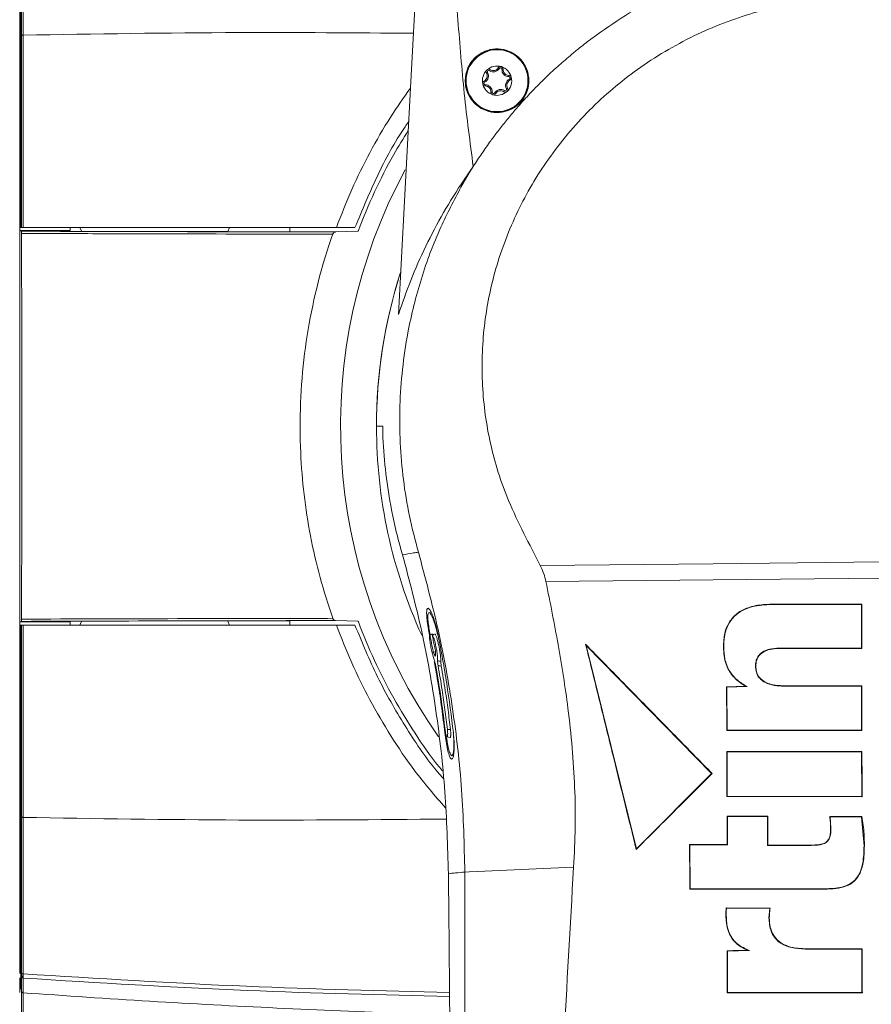
# Model space of a CAD drawing. Units: millimetres. Extents: x 12 to 408, y 5 to 292.
# Drawn here: x 184 to 210, y 229 to 259 of the extents above; entities that cross this region are included whole.
import ezdxf

# ---------------------------------------------------------------- set-up
doc = ezdxf.new("R2010")
doc.units = ezdxf.units.MM
doc.styles.add('SLDTEXTSTYLE0', font='TXT', dxfattribs={"width": 0.605})
doc.dimstyles.new('SLDDIMSTYLE0', dxfattribs={"dimtxt": 3.081982, "dimasz": 3, "dimexe": 0, "dimexo": 0.0625, "dimgap": 0.770496, "dimtad": 1, "dimdec": 1, "dimlfac": 5, "dimrnd": 1e-09, "dimzin": 12, "dimdsep": 46, "dimtxsty": 'SLDTEXTSTYLE0', "dimsah": 1, "dimcen": 0.09, "dimadec": 0, "dimazin": 3, "dimtfac": 1, "dimtofl": 0, "dimtmove": 0, "dimatfit": 3, "dimfxl": 1, "dimfrac": 2, "dimtolj": 1, "dimtzin": 12, "dimarcsym": 0})

# ---------------------------------------------------------------- blocks, each defined once
blk = doc.blocks.new('_D_8')
at = {"color": 7, "linetype": 'Continuous', "lineweight": 0}
for p, q in [((159.382, 253.007), (159.382, 281.426)), ((210.352, 262.995), (210.352, 281.426)), ((210.352, 280.426), (159.382, 280.426))]:
    blk.add_line(p, q, dxfattribs=at)
for points in [[(159.382, 280.426), (162.382, 279.676), (162.382, 281.176)], [(210.352, 280.426), (207.352, 281.176), (207.352, 279.676)]]:
    blk.add_solid(points, dxfattribs=at)
at = {"color": 7, "linetype": 'Continuous', "lineweight": 0, "insert": (178.164, 284.519, 0.02), "char_height": 3.175, "attachment_point": 1, "style": 'SLDTEXTSTYLE0'}
blk.add_mtext('254,9', dxfattribs=at)

msp = doc.modelspace()

# ---------------------------------------------------------------- linework, layer by layer
at = {"color": 7, "linetype": 'Continuous', "lineweight": 15}
for p, q in [((183.9121, 258.5738), (183.9121, 263.3627)), ((183.9521, 258.4465), (183.9521, 263.1135)), ((183.9121, 258.5738), (183.9121, 234.5812)), ((183.9521, 258.4465), (183.9701, 258.5592)), ((183.9701, 258.5593), (183.9701, 258.5592)), ((184.0157, 258.5732), (184.0156, 258.5732)), ((201.5996, 258.5765), (201.4277, 258.4492)), ((183.9121, 258.4425), (183.9521, 258.4465)), ((183.9521, 258.4465), (183.9521, 252.6775)), ((198.2637, 257.4276), (198.231, 257.4089)), ((198.3242, 257.4838), (198.3453, 257.515)), ((198.6245, 257.5524), (198.592, 257.5713)), ((198.7034, 257.528), (198.7409, 257.5253)), ((198.9129, 257.3022), (198.913, 257.3399)), ((198.1729, 257.1333), (198.1565, 257.1672)), ((198.1913, 257.0528), (198.1912, 257.0152)), ((198.9313, 257.2217), (198.9477, 257.1879)), ((198.4008, 256.827), (198.3632, 256.8297)), ((198.4797, 256.8027), (198.5122, 256.7838)), ((198.78, 256.8712), (198.7589, 256.8401)), ((198.8405, 256.9274), (198.8731, 256.9461)), ((197.7027, 254.3474), (197.4463, 253.9102)), ((197.8226, 254.5406), (197.7027, 254.3474)), ((183.9121, 252.6775), (183.9521, 252.6775)), ((185.4616, 252.5792), (183.9121, 252.5841)), ((185.4616, 252.5792), (183.9121, 252.5841)), ((183.9542, 252.5754), (183.9121, 252.5755)), ((183.9542, 252.5754), (183.9121, 252.5755)), ((183.9521, 252.6775), (183.9701, 252.6775)), ((183.9695, 252.5601), (183.9542, 252.5754)), ((185.4616, 252.5792), (185.4615, 252.6775)), ((185.4616, 252.5792), (185.4615, 252.6775)), ((185.8055, 252.5629), (185.7521, 252.6775)), ((185.8055, 252.5629), (190.2935, 252.5518)), ((185.8055, 252.5629), (190.2935, 252.5518)), ((190.2935, 252.5518), (190.3521, 252.6775)), ((192.2011, 252.6775), (192.2009, 252.5626)), ((192.2011, 252.6775), (192.2009, 252.5626)), ((193.6032, 252.5364), (194.294, 252.5588)), ((193.6032, 252.5364), (194.294, 252.5588)), ((194.1958, 252.6775), (193.6274, 252.6775)), ((195.0474, 246.5775), (195.0514, 246.2249)), ((209.7389, 241.1198), (207.2193, 241.1224)), ((207.2194, 241.1119), (207.2193, 241.1224)), ((209.7284, 241.1094), (207.2194, 241.1119)), ((209.7284, 241.1094), (209.7389, 241.1198)), ((209.7284, 241.1094), (209.7304, 239.7743)), ((183.9542, 240.5796), (183.9121, 240.5795)), ((183.9542, 240.5796), (183.9121, 240.5795)), ((185.4616, 240.5759), (183.9121, 240.571)), ((185.4616, 240.5759), (183.9121, 240.571)), ((183.9121, 240.4775), (183.9521, 240.4775)), ((183.9521, 240.4775), (183.9521, 234.7085)), ((183.9701, 240.4775), (183.9521, 240.4775)), ((183.9695, 240.5949), (183.9542, 240.5796)), ((185.4616, 240.5759), (185.4615, 240.4775)), ((185.4616, 240.5759), (185.4615, 240.4775)), ((185.8055, 240.5921), (185.7521, 240.4775)), ((190.2935, 240.6032), (192.1625, 240.6078)), ((190.2935, 240.6032), (192.1625, 240.6078)), ((190.2935, 240.6032), (190.3521, 240.4775)), ((192.2009, 240.5925), (192.1625, 240.6078)), ((192.2011, 240.4775), (192.2009, 240.5925)), ((192.2011, 240.4775), (192.2009, 240.5925)), ((193.6032, 240.6186), (194.294, 240.5962)), ((193.6032, 240.6186), (194.294, 240.5962)), ((194.1958, 240.4775), (193.6274, 240.4775)), ((196.4906, 240.1794), (196.4796, 240.1794)), ((196.5742, 240.1794), (196.5632, 240.1794)), ((196.5799, 240.2023), (196.5637, 240.2023)), ((196.5799, 240.2023), (196.5835, 240.1851)), ((196.6608, 240.2023), (196.6446, 240.2023)), ((201.2872, 239.8574), (201.2675, 239.8925)), ((201.2872, 239.8574), (205.1347, 235.9275)), ((202.827, 233.6224), (201.2872, 239.8574)), ((205.5057, 239.8075), (205.495, 239.8074)), ((196.6672, 239.6591), (196.5968, 239.6493)), ((207.3534, 239.7766), (207.3533, 239.7659)), ((207.3533, 239.7659), (209.7409, 239.7635)), ((207.3534, 239.7766), (209.7304, 239.7743)), ((209.7304, 239.7743), (209.7409, 239.7635)), ((206.4793, 239.2176), (206.4899, 239.2175)), ((206.187, 238.602), (205.5945, 238.5887)), ((205.6052, 238.5784), (205.5945, 238.5887)), ((206.2268, 238.5924), (205.6052, 238.5784)), ((205.6072, 237.2567), (205.6052, 238.5784)), ((206.2268, 238.5924), (206.187, 238.602)), ((209.7426, 238.6141), (207.3551, 238.6165)), ((207.3552, 238.606), (207.3551, 238.6165)), ((209.7321, 238.6036), (207.3552, 238.606)), ((209.7321, 238.6036), (209.7426, 238.6141)), ((209.7321, 238.6036), (209.7341, 237.2526)), ((197.1246, 237.2775), (197.0305, 237.2783)), ((205.6072, 237.2567), (205.5965, 237.246)), ((205.5965, 237.246), (209.7446, 237.2419)), ((205.6072, 237.2567), (209.7341, 237.2526)), ((209.7341, 237.2526), (209.7446, 237.2419)), ((197.015, 237.0534), (197.1105, 237.0278)), ((209.7456, 236.6007), (205.597, 236.6049)), ((205.6077, 236.5944), (205.597, 236.6049)), ((209.7351, 236.5902), (205.6077, 236.5944)), ((205.6097, 235.2301), (205.6077, 236.5944)), ((209.7351, 236.5902), (209.7456, 236.6007)), ((209.7351, 236.5902), (209.7371, 235.2259)), ((205.1347, 235.9275), (202.827, 233.6224)), ((205.1347, 235.9275), (205.1496, 235.9274)), ((205.6097, 235.2301), (205.5991, 235.2194)), ((205.5991, 235.2194), (209.7476, 235.2153)), ((205.6097, 235.2301), (209.7371, 235.2259)), ((209.7371, 235.2259), (209.7476, 235.2153)), ((183.9121, 234.7125), (183.9521, 234.7085)), ((183.9521, 234.7085), (183.9701, 234.5958)), ((183.9521, 230.0415), (183.9521, 234.7085)), ((183.9121, 234.5812), (183.9121, 229.7923)), ((183.9701, 234.5958), (183.9701, 234.5957)), ((184.0157, 234.5819), (184.0156, 234.5819)), ((206.8578, 234.6145), (205.6139, 234.6157)), ((205.6246, 234.6052), (205.6139, 234.6157)), ((205.6259, 233.7368), (205.6246, 234.6052)), ((206.8473, 234.604), (205.6246, 234.6052)), ((206.8473, 234.604), (206.8578, 234.6145)), ((206.8473, 234.604), (206.8486, 233.7221)), ((209.7427, 234.6043), (208.7559, 234.6053)), ((208.7683, 234.5948), (208.7559, 234.6053)), ((209.7339, 234.5938), (208.7683, 234.5948)), ((208.7683, 234.5948), (208.7936, 234.2522)), ((209.7339, 234.5938), (209.7427, 234.6043)), ((209.8089, 233.7046), (209.7339, 234.5938)), ((208.7936, 234.2522), (208.7829, 234.2521)), ((205.6152, 233.7473), (204.4598, 233.7485)), ((204.4705, 233.738), (204.4598, 233.7485)), ((205.6259, 233.7368), (205.6152, 233.7473)), ((202.827, 233.6224), (202.8212, 233.6016)), ((204.4725, 232.3879), (204.4705, 233.738)), ((205.6259, 233.7368), (204.4705, 233.738)), ((206.8486, 233.7221), (206.8591, 233.7326)), ((208.0506, 233.7209), (206.8486, 233.7221)), ((208.0504, 233.7314), (206.8591, 233.7326)), ((208.0506, 233.7209), (208.0504, 233.7314)), ((209.8089, 233.7046), (209.8194, 233.7045)), ((197.5642, 225.1182), (197.5648, 232.902)), ((197.5648, 232.902), (197.7014, 232.9081)), ((197.5648, 232.902), (197.5648, 232.904)), ((204.4725, 232.3879), (204.4618, 232.3772)), ((204.4725, 232.3879), (208.6063, 232.3931)), ((208.6063, 232.3931), (208.6062, 232.3825)), ((206.9283, 231.8027), (205.5779, 231.8041)), ((205.5883, 231.7936), (205.5779, 231.8041)), ((206.9167, 231.7922), (205.5883, 231.7936)), ((206.8925, 231.5007), (206.9167, 231.7922)), ((206.9167, 231.7922), (206.9283, 231.8027)), ((206.8925, 231.5007), (206.903, 231.5007)), ((205.6168, 230.4816), (205.6061, 230.4917)), ((206.2926, 230.5028), (205.6168, 230.4816)), ((205.6187, 229.2109), (205.6168, 230.4816)), ((206.2926, 230.5028), (206.2371, 230.5116)), ((207.9997, 230.5449), (207.9996, 230.5554)), ((209.7441, 230.5431), (207.9997, 230.5449)), ((209.7441, 230.5431), (209.7545, 230.5536)), ((209.7441, 230.5431), (209.746, 229.2104)), ((183.9121, 230.0461), (183.9521, 230.0415)), ((183.9521, 230.0415), (183.9691, 229.7385)), ((183.9521, 230.0415), (183.9521, 229.6275)), ((183.9121, 229.6639), (183.912, 229.6636)), ((183.9121, 229.2098), (183.9121, 229.6639)), ((183.9521, 229.6275), (183.9121, 229.6347)), ((183.9521, 229.6275), (183.97, 229.2587)), ((183.9521, 229.5507), (183.9521, 229.3161)), ((183.97, 229.6993), (183.9691, 229.7385)), ((183.97, 229.2587), (183.97, 229.6993)), ((205.6187, 229.2109), (205.608, 229.2003)), ((205.6187, 229.2109), (209.746, 229.2104)), ((209.746, 229.2104), (209.7565, 229.1998)), ((184.0163, 229.2023), (184.0182, 229.2021)), ((205.608, 229.2003), (209.7565, 229.1998))]:
    msp.add_line(p, q, dxfattribs=at)
at = {"color": 8, "linetype": 'Continuous', "lineweight": 15}
for p, q in [((196.4963, 240.1839), (196.4801, 240.1844)), ((196.9734, 237.1811), (196.9505, 237.1814))]:
    msp.add_line(p, q, dxfattribs=at)
at = {"color": 7, "linetype": 'Continuous', "lineweight": 15, "flags": 128}
for points in [[(183.9701, 258.5592), (183.9701, 260.409), (183.97, 263.3466)], [(184.0163, 263.3724), (184.0163, 263.2885), (184.0163, 262.953), (184.0161, 261.6112), (184.0157, 258.5732)], [(196.0881, 260.5433), (195.8981, 256.9536), (195.7145, 253.4801), (195.5311, 250.0067)], [(199.8789, 242.3043), (205.1817, 242.3604), (210.3521, 242.4153)], [(210.3521, 241.9216), (205.1817, 241.8682), (200.0532, 241.8154)], [(196.5799, 240.2023), (196.5353, 240.1908), (196.4906, 240.1794)], [(196.6446, 240.2023), (196.6039, 240.1908), (196.5632, 240.1794)], [(183.97, 229.8085), (183.9701, 232.7461), (183.9701, 234.5958)], [(184.0157, 234.5819), (184.0157, 234.498), (184.0158, 234.1625), (184.016, 232.8207), (184.0163, 229.7827)], [(197.7014, 232.9081), (197.954, 232.9194), (200.1993, 233.0199), (200.9015, 233.0513)], [(204.4618, 232.3772), (206.3237, 232.3796), (207.4649, 232.381), (208.6062, 232.3825)], [(206.2371, 230.5116), (205.9596, 230.5029), (205.7828, 230.4973), (205.6061, 230.4917)], [(209.7545, 230.5536), (209.2786, 230.5541), (208.8026, 230.5546), (207.9996, 230.5554)], [(183.9121, 229.2098), (183.912, 229.5418), (183.912, 229.6636)], [(184.0163, 229.7827), (184.0074, 229.7835), (183.9989, 229.7851), (183.9911, 229.7876), (183.9842, 229.7908), (183.9785, 229.7946), (183.9742, 229.7989), (183.9713, 229.8036), (183.97, 229.8085)], [(184.0163, 229.653), (184.0163, 229.6322), (184.0163, 229.5488), (184.0163, 229.2023)]]:
    msp.add_lwpolyline(points, dxfattribs=at)
at = {"color": 7, "linetype": 'Continuous', "lineweight": 15}
for radius in [0.9735, 0.95]:
    msp.add_circle((198.5521, 257.1775), radius, dxfattribs=at)
at = {"color": 8, "linetype": 'Continuous', "lineweight": 15}
for centre, radius, start, end in [((198.5521, 257.1775), 0.9427, 107.77458, 150.66468), ((210.3521, 246.5775), 15.4964, 162.64492, 180)]:
    msp.add_arc(centre, radius, start, end, dxfattribs=at)
at = {"color": 7, "linetype": 'Continuous', "lineweight": 15}
for centre, radius, start, end in [((198.5521, 257.1775), 0.45, 72.85824, 132.85824), ((198.6611, 257.5311), 0.08, 72.85824, 149.85257), ((198.5521, 257.1775), 0.45, 12.85824, 72.85824), ((198.6611, 257.5311), 0.08, 355.86391, 72.85824), ((198.5521, 257.1775), 0.45, 132.85824, 192.85824), ((198.081, 257.3228), 0.173, 295.86391, 29.85257), ((198.081, 257.3228), 0.2106, 295.86391, 29.85257), ((198.3004, 257.4487), 0.08, 132.85824, 209.85257), ((198.3004, 257.4487), 0.08, 55.86391, 132.85824), ((198.3004, 257.4487), 0.0424, 55.86391, 209.85257), ((198.4424, 257.6581), 0.2106, 235.86391, 329.85257), ((198.4424, 257.6581), 0.173, 235.86391, 329.85257), ((198.6611, 257.5311), 0.0424, 355.86391, 149.85257), ((198.9135, 257.5128), 0.2106, 175.86391, 269.85257), ((198.9135, 257.5128), 0.173, 175.86391, 269.85257), ((198.9128, 257.2599), 0.0424, 295.86391, 89.85257), ((198.9128, 257.2599), 0.08, 12.85824, 89.85257), ((198.1914, 257.0952), 0.08, 115.86391, 192.85824), ((198.5521, 257.1775), 0.45, 192.85824, 252.85824), ((198.1914, 257.0952), 0.08, 192.85824, 269.85257), ((198.1914, 257.0952), 0.0424, 115.86391, 269.85257), ((198.1907, 256.8422), 0.173, 355.86391, 89.85257), ((198.1907, 256.8422), 0.2106, 355.86391, 89.85257), ((199.0232, 257.0322), 0.2106, 115.86391, 209.85257), ((199.0232, 257.0322), 0.173, 115.86391, 209.85257), ((198.5521, 257.1775), 0.45, 312.85824, 12.85824), ((198.9128, 257.2599), 0.08, 295.86391, 12.85824), ((198.443, 256.824), 0.08, 175.86391, 252.85824), ((198.443, 256.824), 0.0424, 175.86391, 329.85257), ((198.5521, 257.1775), 0.45, 252.85824, 312.85824), ((198.443, 256.824), 0.08, 252.85824, 329.85257), ((198.6618, 256.6969), 0.2106, 55.86391, 149.85257), ((198.6618, 256.6969), 0.173, 55.86391, 149.85257), ((198.8038, 256.9063), 0.08, 235.86391, 312.85824), ((198.8038, 256.9063), 0.0424, 235.86391, 29.85257), ((198.8038, 256.9063), 0.08, 312.85824, 29.85257), ((210.3521, 246.5775), 16.6, 151.71085, 215.01477), ((210.3521, 246.5775), 15.4969, 162.2782, 180), ((210.3521, 246.5775), 15.4964, 180, 204.42843), ((184.0194, 229.7024), 0.0494, 183.48592, 266.36387)]:
    msp.add_arc(centre, radius, start, end, dxfattribs=at)
for points, knots in [([(197.8226, 254.5406), (197.7245, 255.288), (197.5774, 256.4089), (197.41, 258.2861), (197.3094, 259.5934), (197.2476, 260.5257), (197.2357, 260.706)], [0, 0, 0, 0, 0.365064, 0.5475481, 0.9125168, 1, 1, 1, 1]), ([(209.0677, 259.7191), (208.6242, 259.6772), (207.7315, 259.593), (206.5385, 259.306), (205.4897, 258.9523), (204.58, 258.5575), (203.6958, 258.0824), (202.8629, 257.5384), (202.0904, 256.9355), (201.3778, 256.2778), (200.716, 255.5551), (200.1269, 254.7894), (199.6148, 253.9934), (199.1766, 253.1722), (198.805, 252.3109), (198.5101, 251.4277), (198.2934, 250.5366), (198.1521, 249.6426), (198.0856, 248.7367), (198.0955, 247.8289), (198.1813, 246.9274), (198.3424, 246.0362), (198.5809, 245.156), (198.9146, 244.2319), (199.3749, 243.2901), (199.7108, 242.6331), (199.8789, 242.3043)], [0, 0, 0, 0, 0.0548483, 0.1104097, 0.1505241, 0.1909232, 0.2322341, 0.273865, 0.3132113, 0.3528441, 0.393388, 0.4342507, 0.4725042, 0.5110275, 0.5504019, 0.5900705, 0.6283195, 0.6665689, 0.7053451, 0.7446595, 0.7834958, 0.8225869, 0.8624616, 0.9025979, 0.9512554, 1, 1, 1, 1]), ([(203.7755, 259.8923), (203.3853, 259.6891), (202.6319, 259.2968), (201.9354, 258.8108), (201.5996, 258.5765)], [0, 0, 0, 0, 0.5179604, 1, 1, 1, 1]), ([(183.9701, 258.5593), (183.9703, 258.5596), (183.9709, 258.561), (183.9752, 258.5653), (183.9854, 258.5692), (183.9993, 258.5722), (184.0101, 258.5728), (184.0156, 258.5732)], [0, 0, 0, 0, 0.0755563, 0.3150031, 0.5462082, 0.7730229, 1, 1, 1, 1]), ([(183.9701, 252.6775), (183.9701, 253.0287), (183.9701, 253.7954), (183.9701, 255.7562), (183.9701, 257.3654), (183.9701, 258.5593)], [0, 0, 0, 0, 0.1791087, 0.3909568, 1, 1, 1, 1]), ([(184.0156, 258.5732), (184.0156, 257.375), (184.0156, 255.7616), (184.0156, 253.7961), (184.0156, 253.0291), (184.0156, 252.6775)], [0, 0, 0, 0, 0.6097584, 0.8211392, 1, 1, 1, 1]), ([(195.9868, 258.6296), (194.2018, 258.6443), (190.2059, 258.677), (186.2207, 258.6101), (184.0157, 258.5732)], [0, 0, 0, 0, 0.44670906, 1, 1, 1, 1]), ([(201.4277, 258.4492), (201.3002, 258.3516), (201.0849, 258.1866), (200.7469, 257.9079), (200.3962, 257.6028), (200.0329, 257.2627), (199.6744, 256.9037), (199.3745, 256.5832), (199.0871, 256.2567), (198.8318, 255.9508), (198.5854, 255.638), (198.3368, 255.3043), (198.0839, 254.9459), (197.9106, 254.6771), (197.8226, 254.5406)], [0, 0, 0, 0, 0.0901217, 0.1521523, 0.2457583, 0.3509053, 0.4313368, 0.5303537, 0.5971481, 0.6753855, 0.7538889, 0.8205685, 0.9088443, 1, 1, 1, 1]), ([(197.577, 257.1775), (197.588, 257.2872), (197.6098, 257.5067), (197.7783, 257.7986), (198.0263, 258.0204), (198.3357, 258.147), (198.669, 258.1642), (198.9894, 258.0702), (199.2606, 257.8754), (199.4521, 257.6017), (199.5422, 257.28), (199.5207, 256.9465), (199.39, 256.639), (199.165, 256.3922), (198.871, 256.2338), (198.5413, 256.1817), (198.213, 256.2416), (197.9225, 256.4068), (197.7046, 256.6587), (197.5922, 256.9309), (197.5813, 257.1089), (197.577, 257.1775)], [0, 0, 0, 0, 0.05368203, 0.10736481, 0.1610297, 0.21468367, 0.26834177, 0.32201608, 0.37571032, 0.42941957, 0.48313694, 0.53685356, 0.59055922, 0.64424466, 0.69790595, 0.75155454, 0.80520952, 0.85888948, 0.91260014, 0.96632956, 1, 1, 1, 1]), ([(193.6274, 252.6775), (193.7783, 253.0667), (194.0809, 253.847), (194.6436, 254.9784), (195.2417, 256.0218), (195.6926, 256.661), (195.898, 256.9521)], [0, 0, 0, 0, 0.257786, 0.5168682, 0.779994, 1, 1, 1, 1]), ([(194.1958, 252.6775), (194.416, 253.205), (194.8586, 254.2652), (195.4341, 255.3431), (195.8055, 255.8689), (195.8436, 255.9228)], [0, 0, 0, 0, 0.470425, 0.9456248, 1, 1, 1, 1]), ([(195.829, 255.6474), (195.677, 255.4044), (195.2971, 254.7975), (194.7851, 253.7712), (194.4488, 252.9734), (194.2963, 252.565), (194.294, 252.5588)], [0, 0, 0, 0, 0.2488147, 0.621516, 0.9942185, 1, 1, 1, 1]), ([(195.829, 255.6474), (195.677, 255.4044), (195.2971, 254.7975), (194.7851, 253.7712), (194.4488, 252.9734), (194.2963, 252.565), (194.294, 252.5588)], [0, 0, 0, 0, 0.2488147, 0.621516, 0.9942185, 1, 1, 1, 1]), ([(197.8226, 254.5406), (197.7282, 254.4066), (197.4, 253.9407), (196.8955, 253.1284), (196.3501, 252.0967), (195.885, 251.0441), (195.6494, 250.3534), (195.5311, 250.0067)], [0, 0, 0, 0, 0.0899036, 0.3126055, 0.5373176, 0.7677436, 1, 1, 1, 1]), ([(197.4463, 253.9102), (197.2331, 253.506), (196.7561, 252.6021), (196.2008, 251.1066), (195.8317, 249.6377), (195.6383, 248.3286), (195.5599, 247.2005), (195.5691, 246.0693), (195.6681, 244.9395), (195.8495, 243.8155), (196.044, 243.0826), (196.1416, 242.7149)], [0, 0, 0, 0, 0.1181998, 0.264352, 0.4117461, 0.5097807, 0.6069885, 0.7047085, 0.802996, 0.9011854, 1, 1, 1, 1]), ([(183.9695, 252.5601), (185.564, 252.5553), (188.7718, 252.5457), (191.9865, 252.5395), (193.6032, 252.5364)], [0, 0, 0, 0, 0.4970989, 1, 1, 1, 1]), ([(183.9718, 252.4914), (183.9718, 252.4992), (183.9717, 252.5148), (183.9713, 252.5355), (183.9707, 252.551), (183.97, 252.5587), (183.9696, 252.5598), (183.9695, 252.5601)], [0, 0, 0, 0, 0.2200138, 0.4399968, 0.6608405, 0.8833752, 1, 1, 1, 1]), ([(183.9695, 252.5601), (185.564, 252.5553), (188.7718, 252.5457), (191.9865, 252.5395), (193.6032, 252.5364)], [0, 0, 0, 0, 0.4970989, 1, 1, 1, 1]), ([(183.9718, 252.4914), (183.9718, 252.4992), (183.9717, 252.5148), (183.9713, 252.5355), (183.9707, 252.551), (183.97, 252.5587), (183.9696, 252.5598), (183.9695, 252.5601)], [0, 0, 0, 0, 0.2200138, 0.4399968, 0.6608405, 0.8833752, 1, 1, 1, 1]), ([(184.0156, 252.6775), (184.01, 252.6775), (183.9989, 252.6775), (183.9848, 252.6775), (183.9746, 252.6775), (183.9708, 252.6775), (183.9702, 252.6775), (183.9701, 252.6775)], [0, 0, 0, 0, 0.23578824, 0.4715757, 0.70738476, 0.94323264, 1, 1, 1, 1]), ([(193.5122, 252.4678), (191.9243, 252.4709), (189.5756, 252.4755), (186.3963, 252.484), (184.8045, 252.4888), (183.9718, 252.4914)], [0, 0, 0, 0, 0.4988018, 0.7378203, 1, 1, 1, 1]), ([(183.9718, 240.6636), (183.9728, 242.6346), (183.9746, 246.5772), (183.9728, 250.5198), (183.9718, 252.4914)], [0, 0, 0, 0, 0.4999202, 1, 1, 1, 1]), ([(193.5122, 252.4678), (191.9243, 252.4709), (189.5756, 252.4755), (186.3963, 252.484), (184.8045, 252.4888), (183.9718, 252.4914)], [0, 0, 0, 0, 0.4988018, 0.7378203, 1, 1, 1, 1]), ([(183.9718, 240.6636), (183.9728, 242.6346), (183.9746, 246.5772), (183.9728, 250.5198), (183.9718, 252.4914)], [0, 0, 0, 0, 0.4999202, 1, 1, 1, 1]), ([(193.6274, 252.6775), (192.7881, 252.6775), (189.5805, 252.6775), (186.3792, 252.6775), (184.0156, 252.6775)], [0, 0, 0, 0, 0.26164416, 1, 1, 1, 1]), ([(193.5122, 252.4678), (193.4272, 252.2139), (193.1859, 251.493), (192.8789, 250.2734), (192.6291, 248.7985), (192.5045, 247.2894), (192.5087, 245.8446), (192.6196, 244.4826), (192.8183, 243.2064), (193.1054, 241.9345), (193.3763, 241.1037), (193.5122, 240.6872)], [0, 0, 0, 0, 0.06692831, 0.18996664, 0.3138595, 0.44044362, 0.56795625, 0.67454386, 0.781684, 0.8905466, 1, 1, 1, 1]), ([(193.5122, 252.4678), (193.4272, 252.2139), (193.1859, 251.493), (192.8789, 250.2734), (192.6291, 248.7985), (192.5045, 247.2894), (192.5087, 245.8446), (192.6196, 244.4826), (192.8183, 243.2064), (193.1054, 241.9345), (193.3763, 241.1037), (193.5122, 240.6872)], [0, 0, 0, 0, 0.06692831, 0.18996664, 0.3138595, 0.44044362, 0.56795625, 0.67454386, 0.781684, 0.8905466, 1, 1, 1, 1]), ([(193.6032, 252.5364), (193.5915, 252.5345), (193.5681, 252.5307), (193.539, 252.5099), (193.5204, 252.4871), (193.5146, 252.4735), (193.5122, 252.4678)], [0, 0, 0, 0, 0.3391513, 0.6798352, 0.8667094, 1, 1, 1, 1]), ([(193.6032, 252.5364), (193.5915, 252.5345), (193.5681, 252.5307), (193.539, 252.5099), (193.5204, 252.4871), (193.5146, 252.4735), (193.5122, 252.4678)], [0, 0, 0, 0, 0.3391513, 0.6798352, 0.8667094, 1, 1, 1, 1]), ([(194.8557, 246.5775), (194.8879, 246.5775), (194.9446, 246.5775), (195.0164, 246.5775), (195.0474, 246.5775)], [0, 0, 0, 0, 0.5689655, 1, 1, 1, 1]), ([(195.0514, 246.2249), (195.0755, 245.8562), (195.1238, 245.1168), (195.2517, 244.3802), (195.3158, 244.011)], [0, 0, 0, 0, 0.49865118, 1, 1, 1, 1]), ([(195.3158, 244.011), (195.3284, 243.9469), (195.3916, 243.6266), (195.501, 243.1712), (195.6102, 242.7822), (195.6524, 242.6398), (195.6534, 242.6367), (195.6542, 242.6338)], [0, 0, 0, 0, 0.13707658, 0.68564211, 0.99303335, 0.99351572, 1, 1, 1, 1]), ([(195.6542, 242.6338), (195.7572, 242.6517), (195.8956, 242.6758), (196.0915, 242.707), (196.1416, 242.7149)], [0, 0, 0, 0, 0.7441317, 1, 1, 1, 1]), ([(195.6542, 242.6338), (195.8623, 241.8486), (196.2795, 240.2739), (196.7035, 237.8397), (196.9885, 235.3626), (197.0376, 233.6925), (197.0622, 232.8556)], [0, 0, 0, 0, 0.2469, 0.4951472, 0.7470119, 1, 1, 1, 1]), ([(196.1416, 242.7149), (196.3536, 241.9261), (196.7787, 240.3446), (197.2135, 237.9071), (197.5044, 235.4231), (197.5446, 233.7453), (197.5648, 232.904)], [0, 0, 0, 0, 0.246821, 0.4948196, 0.7466926, 1, 1, 1, 1]), ([(200.0532, 241.8154), (200.033, 241.8971), (199.9903, 242.0703), (199.9174, 242.2234), (199.8789, 242.3043)], [0, 0, 0, 0, 0.4718245, 1, 1, 1, 1]), ([(200.0532, 241.8154), (200.1823, 241.171), (200.4408, 239.8816), (200.77, 237.7801), (200.9358, 235.9076), (200.9651, 234.2778), (200.9227, 233.4605), (200.9015, 233.0513)], [0, 0, 0, 0, 0.2233015, 0.4468701, 0.7221756, 0.8608898, 1, 1, 1, 1]), ([(196.7433, 240.1836), (196.7239, 240.2725), (196.6843, 240.454), (196.6085, 240.6976), (196.5309, 240.8876), (196.4621, 240.995), (196.4139, 241.0043), (196.3913, 240.9189), (196.3939, 240.7553), (196.4186, 240.5334), (196.4514, 240.332), (196.4742, 240.2145), (196.4801, 240.1844)], [0, 0, 0, 0, 0.1052497, 0.2148745, 0.3278377, 0.4410697, 0.5511423, 0.6566295, 0.7590282, 0.8608442, 0.9643814, 1, 1, 1, 1]), ([(207.2193, 241.1224), (207.0557, 241.122), (206.73, 241.1214), (206.2809, 241.0459), (205.9043, 240.8585), (205.6566, 240.5766), (205.5144, 240.2121), (205.5019, 239.9519), (205.495, 239.8074)], [0, 0, 0, 0, 0.1950226, 0.3883274, 0.5385937, 0.6897768, 0.8277622, 1, 1, 1, 1]), ([(207.2194, 241.1119), (207.1154, 241.1119), (206.908, 241.1121), (206.5967, 241.0901), (206.2906, 241.0262), (206.0009, 240.9021), (205.761, 240.6952), (205.5986, 240.4249), (205.5169, 240.1204), (205.5094, 239.912), (205.5057, 239.8075)], [0, 0, 0, 0, 0.1246242, 0.2487983, 0.3737952, 0.4989396, 0.6241749, 0.7494073, 0.8743156, 1, 1, 1, 1]), ([(209.7389, 241.1198), (209.7392, 240.945), (209.7396, 240.6316), (209.7403, 240.1795), (209.7407, 239.9022), (209.7409, 239.7635)], [0, 0, 0, 0, 0.3867555, 0.6933774, 1, 1, 1, 1]), ([(183.9718, 240.6636), (185.564, 240.6684), (187.9119, 240.6754), (191.0934, 240.6827), (192.6814, 240.6856), (193.5122, 240.6872)], [0, 0, 0, 0, 0.5011918, 0.7390715, 1, 1, 1, 1]), ([(183.9718, 240.6636), (185.564, 240.6684), (187.9119, 240.6754), (191.0934, 240.6827), (192.6814, 240.6856), (193.5122, 240.6872)], [0, 0, 0, 0, 0.5011918, 0.7390715, 1, 1, 1, 1]), ([(193.5122, 240.6872), (193.5156, 240.6797), (193.5233, 240.6626), (193.545, 240.6403), (193.5728, 240.623), (193.5933, 240.62), (193.6032, 240.6186)], [0, 0, 0, 0, 0.1778178, 0.4043023, 0.71238, 1, 1, 1, 1]), ([(193.5122, 240.6872), (193.5156, 240.6797), (193.5233, 240.6626), (193.545, 240.6403), (193.5728, 240.623), (193.5933, 240.62), (193.6032, 240.6186)], [0, 0, 0, 0, 0.1778178, 0.4043023, 0.71238, 1, 1, 1, 1]), ([(196.5071, 240.1683), (196.5027, 240.1897), (196.4829, 240.2864), (196.4535, 240.4563), (196.4309, 240.6503), (196.4278, 240.7953), (196.4467, 240.8734), (196.4874, 240.8703), (196.5456, 240.7826), (196.612, 240.622), (196.6791, 240.4099), (196.7157, 240.2488), (196.7339, 240.1682)], [0, 0, 0, 0, 0.0293869, 0.1327812, 0.2345866, 0.3370844, 0.4429114, 0.5529045, 0.665914, 0.778862, 0.8894033, 1, 1, 1, 1]), ([(183.9695, 240.5949), (183.9697, 240.596), (183.9703, 240.5981), (183.971, 240.611), (183.9716, 240.6295), (183.9718, 240.6483), (183.9718, 240.6599), (183.9718, 240.6636)], [0, 0, 0, 0, 0.2242925, 0.448614, 0.6720941, 0.8938724, 1, 1, 1, 1]), ([(183.9695, 240.5949), (183.9697, 240.596), (183.9703, 240.5981), (183.971, 240.611), (183.9716, 240.6295), (183.9718, 240.6483), (183.9718, 240.6599), (183.9718, 240.6636)], [0, 0, 0, 0, 0.2242925, 0.448614, 0.6720941, 0.8938724, 1, 1, 1, 1]), ([(193.6032, 240.6186), (191.9865, 240.6155), (188.7718, 240.6093), (185.564, 240.5997), (183.9695, 240.5949)], [0, 0, 0, 0, 0.5029011, 1, 1, 1, 1]), ([(193.6032, 240.6186), (191.9865, 240.6155), (188.7718, 240.6093), (185.564, 240.5997), (183.9695, 240.5949)], [0, 0, 0, 0, 0.5029011, 1, 1, 1, 1]), ([(183.9701, 234.5957), (183.9701, 234.9591), (183.9701, 235.7378), (183.9701, 237.6982), (183.9701, 239.2956), (183.9701, 240.4775)], [0, 0, 0, 0, 0.1854004, 0.3972485, 1, 1, 1, 1]), ([(183.9701, 240.4775), (183.971, 240.4775), (183.9726, 240.4775), (183.982, 240.4775), (183.9952, 240.4775), (184.0073, 240.4775), (184.0142, 240.4775), (184.0156, 240.4775)], [0, 0, 0, 0, 0.2358788, 0.4717582, 0.7076176, 0.9434385, 1, 1, 1, 1]), ([(184.0156, 240.4775), (184.0156, 239.2951), (184.0156, 237.6972), (184.0156, 235.7322), (184.0156, 234.9494), (184.0156, 234.5819)], [0, 0, 0, 0, 0.601569, 0.8129497, 1, 1, 1, 1]), ([(193.6274, 240.4775), (192.7881, 240.4775), (189.5805, 240.4775), (186.3792, 240.4775), (184.0156, 240.4775)], [0, 0, 0, 0, 0.2616442, 1, 1, 1, 1]), ([(193.6274, 240.4775), (193.7785, 240.0885), (194.0814, 239.3084), (194.6418, 238.1753), (195.2843, 237.0756), (196.0405, 235.9513), (196.6476, 235.25), (196.9742, 234.8726)], [0, 0, 0, 0, 0.1905852, 0.3821287, 0.5766618, 0.7722218, 1, 1, 1, 1]), ([(196.9078, 235.7703), (196.8349, 235.8541), (196.3954, 236.3591), (195.7079, 237.3977), (194.8518, 238.8778), (194.4152, 239.9425), (194.1958, 240.4775)], [0, 0, 0, 0, 0.06107724, 0.36802557, 0.68241454, 1, 1, 1, 1]), ([(196.8812, 236.0107), (196.8434, 236.0543), (196.5305, 236.4149), (196.0299, 237.1631), (195.362, 238.2413), (194.7835, 239.383), (194.4488, 240.1816), (194.2963, 240.59), (194.294, 240.5962)], [0, 0, 0, 0, 0.0327494, 0.2709006, 0.5090527, 0.7526367, 0.9962214, 1, 1, 1, 1]), ([(196.8812, 236.0107), (196.8434, 236.0543), (196.5305, 236.4149), (196.0299, 237.1631), (195.362, 238.2413), (194.7835, 239.383), (194.4488, 240.1816), (194.2963, 240.59), (194.294, 240.5962)], [0, 0, 0, 0, 0.0327494, 0.2709006, 0.5090527, 0.7526367, 0.9962214, 1, 1, 1, 1]), ([(196.5637, 240.2023), (196.5497, 240.1984), (196.5217, 240.1908), (196.4936, 240.1832), (196.4796, 240.1794)], [0, 0, 0, 0, 0.49999962, 1, 1, 1, 1]), ([(196.4796, 240.1794), (196.4807, 240.143), (196.4827, 240.0702), (196.5024, 239.9179), (196.5317, 239.7526), (196.5694, 239.5887), (196.6048, 239.464), (196.6262, 239.406), (196.6341, 239.3846)], [0, 0, 0, 0, 0.1735332, 0.3466792, 0.5291622, 0.7083691, 0.8920064, 1, 1, 1, 1]), ([(196.4906, 240.1794), (196.5035, 240.1171), (196.5283, 239.9977), (196.5637, 239.821), (196.5858, 239.7066), (196.5968, 239.6493)], [0, 0, 0, 0, 0.3532158, 0.676603, 1, 1, 1, 1]), ([(196.6692, 239.6493), (196.6571, 239.7117), (196.634, 239.8314), (196.5986, 240.0081), (196.575, 240.1223), (196.5632, 240.1794)], [0, 0, 0, 0, 0.352698, 0.6763441, 1, 1, 1, 1]), ([(196.6608, 240.2023), (196.6464, 240.1984), (196.6175, 240.1908), (196.5886, 240.1832), (196.5742, 240.1794)], [0, 0, 0, 0, 0.4999997, 1, 1, 1, 1]), ([(196.7308, 239.3822), (196.7309, 239.401), (196.7313, 239.4568), (196.721, 239.5796), (196.6963, 239.7437), (196.661, 239.9089), (196.6186, 240.0645), (196.5892, 240.1404), (196.5742, 240.1794)], [0, 0, 0, 0, 0.0925141, 0.2749347, 0.4545353, 0.6297485, 0.8098136, 1, 1, 1, 1]), ([(196.8272, 239.3672), (196.8273, 239.3782), (196.8277, 239.4177), (196.8228, 239.5021), (196.8091, 239.6237), (196.7877, 239.7548), (196.76, 239.8862), (196.7283, 240.0092), (196.6942, 240.1197), (196.672, 240.1748), (196.6608, 240.2023)], [0, 0, 0, 0, 0.0518263, 0.1873894, 0.3230697, 0.4585846, 0.5935189, 0.7290686, 0.8647349, 1, 1, 1, 1]), ([(197.2137, 237.181), (197.1499, 237.6833), (197.0542, 238.437), (196.8868, 239.4366), (196.7911, 239.9346), (196.7433, 240.1836)], [0, 0, 0, 0, 0.4995751, 0.749736, 1, 1, 1, 1]), ([(202.8212, 233.6016), (202.5945, 234.5196), (202.222, 236.0278), (201.7041, 238.1245), (201.413, 239.3032), (201.2675, 239.8925)], [0, 0, 0, 0, 0.4374585, 0.7187234, 1, 1, 1, 1]), ([(201.2675, 239.8925), (201.4742, 239.6814), (202.0943, 239.048), (203.0514, 238.0705), (204.1387, 236.9599), (204.8126, 236.2715), (205.1496, 235.9274)], [0, 0, 0, 0, 0.1597522, 0.4792571, 0.7396276, 1, 1, 1, 1]), ([(205.495, 239.8074), (205.508, 239.6268), (205.5304, 239.3167), (205.7504, 238.9257), (205.9869, 238.7189), (206.1426, 238.628), (206.187, 238.602)], [0, 0, 0, 0, 0.36783849, 0.63139135, 0.89468459, 1, 1, 1, 1]), ([(205.5057, 239.8075), (205.512, 239.6837), (205.5247, 239.4358), (205.6584, 239.0806), (205.9017, 238.7847), (206.1183, 238.6566), (206.2268, 238.5924)], [0, 0, 0, 0, 0.24887023, 0.49864808, 0.74867881, 1, 1, 1, 1]), ([(196.5968, 239.6493), (196.6014, 239.6397), (196.6104, 239.6204), (196.624, 239.5915), (196.6397, 239.558), (196.6509, 239.5341), (196.6575, 239.5199)], [0, 0, 0, 0, 0.2233249, 0.4466498, 0.6699747, 1, 1, 1, 1]), ([(196.6575, 239.5199), (196.6584, 239.5295), (196.6602, 239.5487), (196.6628, 239.5776), (196.6658, 239.6111), (196.6679, 239.635), (196.6692, 239.6493)], [0, 0, 0, 0, 0.2231226, 0.4462453, 0.6693679, 1, 1, 1, 1]), ([(206.4793, 239.2176), (206.482, 239.2674), (206.4874, 239.3663), (206.5413, 239.507), (206.6404, 239.6197), (206.8111, 239.7227), (207.0574, 239.7742), (207.2548, 239.7758), (207.3534, 239.7766)], [0, 0, 0, 0, 0.1260073, 0.250322, 0.3751071, 0.5007937, 0.7504369, 1, 1, 1, 1]), ([(206.4899, 239.2175), (206.4941, 239.2809), (206.5016, 239.393), (206.5757, 239.5388), (206.6979, 239.6515), (206.9573, 239.7628), (207.1893, 239.7646), (207.3533, 239.7659)], [0, 0, 0, 0, 0.1620602, 0.2869278, 0.4118005, 0.5843314, 1, 1, 1, 1]), ([(196.6269, 239.3568), (196.6678, 239.1344), (196.7547, 238.6626), (196.8581, 237.9365), (196.9197, 237.4332), (196.9505, 237.1814)], [0, 0, 0, 0, 0.3083736, 0.654116, 1, 1, 1, 1]), ([(196.6341, 239.3846), (196.6394, 239.3695), (196.6499, 239.3395), (196.664, 239.2823), (196.6713, 239.244), (196.6744, 239.2274)], [0, 0, 0, 0, 0.3629059, 0.7252657, 1, 1, 1, 1]), ([(196.9585, 237.2782), (196.9237, 237.563), (196.8643, 238.0497), (196.7656, 238.699), (196.7027, 239.0635), (196.6744, 239.2274)], [0, 0, 0, 0, 0.4368318, 0.7466212, 1, 1, 1, 1]), ([(196.7455, 239.2362), (196.7422, 239.2569), (196.7354, 239.2984), (196.7307, 239.3494), (196.7308, 239.3727), (196.7308, 239.3822)], [0, 0, 0, 0, 0.372124, 0.745213, 1, 1, 1, 1]), ([(196.7308, 239.3822), (196.7416, 239.3805), (196.7737, 239.3755), (196.8058, 239.3705), (196.8271, 239.3672)], [0, 0, 0, 0, 0.3360795, 1, 1, 1, 1]), ([(196.7455, 239.2362), (196.7878, 238.9877), (196.8643, 238.5384), (196.9578, 237.8853), (197.0063, 237.4807), (197.0305, 237.2783)], [0, 0, 0, 0, 0.3821171, 0.6910015, 1, 1, 1, 1]), ([(196.8419, 239.2232), (196.8157, 239.2267), (196.7835, 239.231), (196.7514, 239.2354), (196.7455, 239.2362)], [0, 0, 0, 0, 0.8172866, 1, 1, 1, 1]), ([(196.8272, 239.3672), (196.8273, 239.3535), (196.8277, 239.3259), (196.8335, 239.2736), (196.8393, 239.2387), (196.8419, 239.2232)], [0, 0, 0, 0, 0.35761714, 0.7151905, 1, 1, 1, 1]), ([(196.8419, 239.2232), (196.8842, 238.9738), (196.9603, 238.5261), (197.0529, 237.8771), (197.1007, 237.4774), (197.1246, 237.2775)], [0, 0, 0, 0, 0.3858264, 0.6928579, 1, 1, 1, 1]), ([(207.3552, 238.606), (207.2545, 238.6092), (207.054, 238.6155), (206.809, 238.6918), (206.642, 238.8059), (206.5446, 238.9237), (206.4886, 239.0665), (206.4824, 239.1671), (206.4793, 239.2176)], [0, 0, 0, 0, 0.2507306, 0.4993529, 0.6249317, 0.7491362, 0.8738047, 1, 1, 1, 1]), ([(207.3551, 238.6165), (207.2067, 238.6233), (206.991, 238.6331), (206.73, 238.748), (206.5802, 238.8794), (206.5008, 239.0493), (206.4934, 239.1637), (206.4899, 239.2175)], [0, 0, 0, 0, 0.3717341, 0.54028, 0.710389, 0.8636361, 1, 1, 1, 1]), ([(205.5965, 237.246), (205.5963, 237.4095), (205.5958, 237.7151), (205.5952, 238.1626), (205.5947, 238.4467), (205.5945, 238.5887)], [0, 0, 0, 0, 0.3651933, 0.6825962, 1, 1, 1, 1]), ([(209.7426, 238.6141), (209.7429, 238.448), (209.7433, 238.1362), (209.744, 237.6788), (209.7444, 237.3875), (209.7446, 237.2419)], [0, 0, 0, 0, 0.3633093, 0.6816542, 1, 1, 1, 1]), ([(196.9505, 237.1814), (196.9623, 237.089), (196.9858, 236.9049), (197.032, 236.6615), (197.0815, 236.4772), (197.132, 236.3732), (197.1783, 236.3629), (197.2153, 236.4475), (197.2375, 236.6154), (197.2409, 236.8444), (197.2287, 237.0445), (197.2163, 237.1568), (197.2137, 237.181)], [0, 0, 0, 0, 0.1090125, 0.2169456, 0.3261901, 0.4359733, 0.545682, 0.65451, 0.7618537, 0.8672639, 0.9714068, 1, 1, 1, 1]), ([(196.9585, 237.2782), (196.9618, 237.2527), (196.9684, 237.2016), (196.9821, 237.1339), (196.9969, 237.0823), (197.0117, 237.0531), (197.0245, 237.0499), (197.0339, 237.0733), (197.0388, 237.1198), (197.0386, 237.1834), (197.0347, 237.2395), (197.0313, 237.2712), (197.0305, 237.2783)], [0, 0, 0, 0, 0.1079032, 0.2157549, 0.3249362, 0.435108, 0.5450732, 0.653778, 0.7605215, 0.8656095, 0.9700737, 1, 1, 1, 1]), ([(197.1104, 237.0293), (197.1109, 237.0287), (197.1172, 237.021), (197.1239, 237.0378), (197.13, 237.0669), (197.1328, 237.0984), (197.1337, 237.1367), (197.1327, 237.1805), (197.1298, 237.2281), (197.1263, 237.261), (197.1246, 237.2775)], [0, 0, 0, 0, 0.0218019, 0.2653377, 0.3874965, 0.5100077, 0.6322986, 0.7546255, 0.8771688, 1, 1, 1, 1]), ([(197.0175, 236.9399), (197.0175, 236.94), (197.0124, 236.9668), (197.0088, 236.9991), (197.0052, 237.0314)], [0, 0, 0, 0, 0.0025835, 1, 1, 1, 1]), ([(197.0181, 236.9399), (197.0245, 236.8989), (197.0416, 236.7904), (197.0698, 236.663), (197.0917, 236.6006), (197.1, 236.5769)], [0, 0, 0, 0, 0.2740912, 0.7240527, 1, 1, 1, 1]), ([(205.5991, 235.2194), (205.5989, 235.3784), (205.5984, 235.6889), (205.5977, 236.1507), (205.5973, 236.4535), (205.597, 236.6049)], [0, 0, 0, 0, 0.3441939, 0.6720965, 1, 1, 1, 1]), ([(209.7456, 236.6007), (209.7458, 236.4417), (209.7463, 236.1313), (209.747, 235.6695), (209.7474, 235.3667), (209.7476, 235.2153)], [0, 0, 0, 0, 0.3444476, 0.6722233, 1, 1, 1, 1]), ([(205.1496, 235.9274), (204.8864, 235.6645), (204.3669, 235.1456), (203.5907, 234.3703), (203.0777, 233.8578), (202.8212, 233.6016)], [0, 0, 0, 0, 0.3391813, 0.6695899, 1, 1, 1, 1]), ([(184.0156, 234.5819), (184.0101, 234.5822), (183.9993, 234.5828), (183.9854, 234.5858), (183.9752, 234.5897), (183.9709, 234.594), (183.9703, 234.5954), (183.9701, 234.5957)], [0, 0, 0, 0, 0.2269775, 0.4537926, 0.6849981, 0.9244453, 1, 1, 1, 1]), ([(196.9891, 234.5299), (194.8698, 234.5118), (190.5395, 234.4748), (186.2208, 234.5457), (184.0157, 234.5819)], [0, 0, 0, 0, 0.4894177, 1, 1, 1, 1]), ([(205.6152, 233.7473), (205.615, 233.8616), (205.6147, 234.0635), (205.6143, 234.3529), (205.614, 234.5281), (205.6139, 234.6157)], [0, 0, 0, 0, 0.3947076, 0.6973537, 1, 1, 1, 1]), ([(206.8578, 234.6145), (206.8579, 234.4992), (206.8582, 234.2946), (206.8587, 234.0007), (206.8589, 233.822), (206.8591, 233.7326)], [0, 0, 0, 0, 0.392166, 0.6960829, 1, 1, 1, 1]), ([(208.7559, 234.6053), (208.7615, 234.5671), (208.7728, 234.4895), (208.7828, 234.3715), (208.7829, 234.2919), (208.7829, 234.2521)], [0, 0, 0, 0, 0.326723, 0.6626293, 1, 1, 1, 1]), ([(209.8194, 233.7045), (209.8176, 233.828), (209.8145, 234.0402), (209.7881, 234.3408), (209.7578, 234.5164), (209.7427, 234.6043)], [0, 0, 0, 0, 0.4096058, 0.7041934, 1, 1, 1, 1]), ([(208.7829, 234.2521), (208.7806, 234.1669), (208.7774, 234.0451), (208.7216, 233.9017), (208.6561, 233.8261), (208.5484, 233.7669), (208.3423, 233.7318), (208.1668, 233.7316), (208.0504, 233.7314)], [0, 0, 0, 0, 0.2356843, 0.3372676, 0.4238529, 0.5102301, 0.6753975, 1, 1, 1, 1]), ([(208.7936, 234.2522), (208.7913, 234.1616), (208.7878, 234.025), (208.7196, 233.8775), (208.6532, 233.814), (208.5339, 233.7454), (208.3231, 233.7243), (208.1415, 233.722), (208.0506, 233.7209)], [0, 0, 0, 0, 0.2471269, 0.3722876, 0.4350825, 0.4980865, 0.7485188, 1, 1, 1, 1]), ([(204.4618, 232.3772), (204.4616, 232.5235), (204.4612, 232.8252), (204.4605, 233.2823), (204.46, 233.5931), (204.4598, 233.7485)], [0, 0, 0, 0, 0.3199667, 0.6599828, 1, 1, 1, 1]), ([(208.6062, 232.3825), (208.719, 232.384), (208.9437, 232.387), (209.2541, 232.4551), (209.5116, 232.6043), (209.6978, 232.8553), (209.806, 233.2343), (209.8145, 233.5323), (209.8194, 233.7045)], [0, 0, 0, 0, 0.1603924, 0.3192595, 0.4473166, 0.5761356, 0.7550882, 1, 1, 1, 1]), ([(208.6063, 232.3931), (208.7822, 232.3969), (209.0463, 232.4026), (209.3767, 232.5261), (209.5823, 232.6954), (209.7073, 232.9285), (209.7968, 233.2668), (209.8041, 233.5295), (209.8089, 233.7046)], [0, 0, 0, 0, 0.2502153, 0.3755226, 0.4998107, 0.6243244, 0.7495891, 1, 1, 1, 1]), ([(197.0622, 232.8556), (197.0727, 231.7937), (197.0938, 229.6698), (197.1216, 225.4099), (197.1344, 220.0642), (197.1153, 213.6334), (197.0759, 209.3487), (197.0561, 207.2046)], [0, 0, 0, 0, 0.1244333, 0.2488674, 0.4982069, 0.7488985, 1, 1, 1, 1]), ([(197.5648, 232.904), (197.4659, 232.8948), (197.273, 232.8768), (197.1313, 232.8626), (197.0622, 232.8556)], [0, 0, 0, 0, 0.5122188, 1, 1, 1, 1]), ([(200.9015, 233.0513), (200.7955, 231.2418), (200.5833, 227.6214), (200.3828, 222.1682), (200.2769, 216.7001), (200.2711, 211.4409), (200.3415, 206.3988), (200.4687, 201.5754), (200.643, 196.7519), (200.7905, 193.5398), (200.8643, 191.9334)], [0, 0, 0, 0, 0.1325361, 0.2651724, 0.3981205, 0.5311742, 0.6482407, 0.7653676, 0.8826593, 1, 1, 1, 1]), ([(205.5779, 231.8041), (205.5727, 231.6534), (205.5632, 231.3812), (205.6556, 231.0123), (205.8432, 230.7416), (206.0511, 230.5903), (206.1905, 230.5313), (206.2371, 230.5116)], [0, 0, 0, 0, 0.2875967, 0.5195211, 0.7115626, 0.9033909, 1, 1, 1, 1]), ([(205.5883, 231.7936), (205.5837, 231.6599), (205.5745, 231.3938), (205.6506, 231.0603), (205.7917, 230.8315), (205.9807, 230.6362), (206.1678, 230.5562), (206.2926, 230.5028)], [0, 0, 0, 0, 0.2507439, 0.4991719, 0.6246391, 0.7497407, 1, 1, 1, 1]), ([(206.903, 231.5007), (206.904, 231.5361), (206.9058, 231.6044), (206.9183, 231.7048), (206.925, 231.7701), (206.9283, 231.8027)], [0, 0, 0, 0, 0.3503554, 0.6751754, 1, 1, 1, 1]), ([(207.9997, 230.5449), (207.8615, 230.551), (207.6538, 230.5602), (207.3886, 230.6455), (207.2042, 230.7485), (207.0557, 230.8998), (206.9177, 231.148), (206.9026, 231.3596), (206.8925, 231.5007)], [0, 0, 0, 0, 0.2477325, 0.3725998, 0.498097, 0.6236109, 0.7490661, 1, 1, 1, 1]), ([(207.9996, 230.5554), (207.9019, 230.5586), (207.7071, 230.5651), (207.4295, 230.6345), (207.1837, 230.7692), (207.0124, 230.9749), (206.9168, 231.2288), (206.9078, 231.4062), (206.903, 231.5007)], [0, 0, 0, 0, 0.1775293, 0.3541484, 0.5155581, 0.6779819, 0.8286501, 1, 1, 1, 1]), ([(205.608, 229.2003), (205.6078, 229.3286), (205.6075, 229.5852), (205.6068, 230.0157), (205.6064, 230.3179), (205.6061, 230.4917)], [0, 0, 0, 0, 0.29801247, 0.59602493, 1, 1, 1, 1]), ([(209.7545, 230.5536), (209.7547, 230.4212), (209.7551, 230.1564), (209.7558, 229.7052), (209.7563, 229.3863), (209.7565, 229.1998)], [0, 0, 0, 0, 0.2934205, 0.5868411, 1, 1, 1, 1]), ([(183.9691, 229.7385), (183.9692, 229.7414), (183.9698, 229.7602), (183.9699, 229.7863), (183.97, 229.8085)], [0, 0, 0, 0, 0.1511744, 1, 1, 1, 1]), ([(184.015, 229.6994), (184.0139, 229.6995), (184.0067, 229.7001), (183.9943, 229.7036), (183.9808, 229.7127), (183.9715, 229.7247), (183.9699, 229.7339), (183.9691, 229.7385)], [0, 0, 0, 0, 0.0491467, 0.2994727, 0.5329986, 0.7664988, 1, 1, 1, 1]), ([(184.0163, 229.7827), (184.0161, 229.7561), (184.0157, 229.7251), (184.0151, 229.7026), (184.015, 229.6994)], [0, 0, 0, 0, 0.8571724, 1, 1, 1, 1]), ([(184.015, 229.6994), (184.015, 229.6993), (184.0156, 229.6772), (184.0159, 229.6651), (184.0163, 229.653)], [0, 0, 0, 0, 0.0022799, 1, 1, 1, 1]), ([(183.9709, 229.2473), (183.9708, 229.2483), (183.9706, 229.25), (183.9705, 229.2524), (183.9703, 229.2542), (183.9702, 229.2555), (183.9702, 229.2566), (183.9701, 229.2575), (183.9701, 229.2583), (183.9701, 229.2586), (183.97, 229.2587)], [0, 0, 0, 0, 0.3466647, 0.5750601, 0.7257656, 0.8255544, 0.8920884, 0.9589985, 0.9839274, 1, 1, 1, 1]), ([(183.9701, 225.6493), (183.9701, 225.9119), (183.9701, 226.4393), (183.9701, 227.126), (183.9701, 227.7331), (183.9701, 228.2498), (183.9701, 228.6803), (183.9701, 229.0312), (183.9701, 229.1833), (183.9701, 229.2587)], [0, 0, 0, 0, 0.1461353, 0.2934182, 0.4353066, 0.5782108, 0.719011, 0.8607883, 1, 1, 1, 1]), ([(184.0163, 229.2023), (184.0136, 229.2026), (184.0052, 229.2038), (183.9921, 229.2101), (183.9801, 229.222), (183.9739, 229.234), (183.9717, 229.242), (183.971, 229.2458), (183.9709, 229.2468), (183.9709, 229.2473)], [0, 0, 0, 0, 0.1093007, 0.3487789, 0.5840603, 0.8060876, 0.9015877, 0.9507837, 1, 1, 1, 1]), ([(184.0162, 229.2022), (184.0162, 229.1301), (184.0162, 228.9816), (184.0161, 228.6362), (184.0161, 228.2081), (184.0161, 227.6927), (184.016, 227.0889), (184.016, 226.4038), (184.016, 225.8785), (184.016, 225.6159)], [0, 0, 0, 0, 0.1342816, 0.2763849, 0.4184878, 0.5617023, 0.7049148, 0.8524592, 1, 1, 1, 1]), ([(184.0182, 229.2021), (185.3144, 229.1119), (187.9075, 228.9315), (191.8034, 228.7287), (194.8683, 228.5965), (196.6338, 228.5512), (197.0995, 228.5392)], [0, 0, 0, 0, 0.2974894, 0.5951276, 0.8932151, 1, 1, 1, 1])]:
    msp.add_open_spline(points, degree=3, knots=knots, dxfattribs=at)
at = {"color": 8, "linetype": 'Continuous', "lineweight": 15}
for points, knots in [([(197.2092, 237.1725), (197.2115, 237.1509), (197.2218, 237.0531), (197.2324, 236.8796), (197.2306, 236.6824), (197.2132, 236.5382), (197.1827, 236.4661), (197.1432, 236.4758), (197.0994, 236.5668), (197.0554, 236.7246), (197.0301, 236.8684), (197.0175, 236.9399)], [0, 0, 0, 0, 0.033005, 0.1500458, 0.2681873, 0.3883587, 0.5105111, 0.6337936, 0.7570622, 0.8792572, 1, 1, 1, 1]), ([(184.0163, 229.7827), (186.2994, 229.6412), (190.6541, 229.3715), (195.0187, 229.2617), (197.0951, 229.2094)], [0, 0, 0, 0, 0.5242718, 1, 1, 1, 1]), ([(197.0959, 229.0874), (195.0302, 229.1379), (190.6653, 229.2446), (186.3103, 229.5121), (184.0163, 229.653)], [0, 0, 0, 0, 0.4732406, 1, 1, 1, 1])]:
    msp.add_open_spline(points, degree=3, knots=knots, dxfattribs=at)

# ---------------------------------------------------------------- dimensions: what is measured, and where the dimension line sits
at = {"color": 7, "linetype": 'Continuous', "lineweight": 0}
dim = msp.add_linear_dim(base=(159.382083348, 280.4259854459), p1=(210.352083348, 261.9954341023), p2=(159.382083348, 252.0074459346), dimstyle='SLDDIMSTYLE0', dxfattribs=at)
dim.commit()
dim.dimension.update_dxf_attribs({"geometry": '_D_8', "text_midpoint": (184.867083348, 280.4259854459), "dimtype": 160})

doc.saveas('drawing.dxf')
